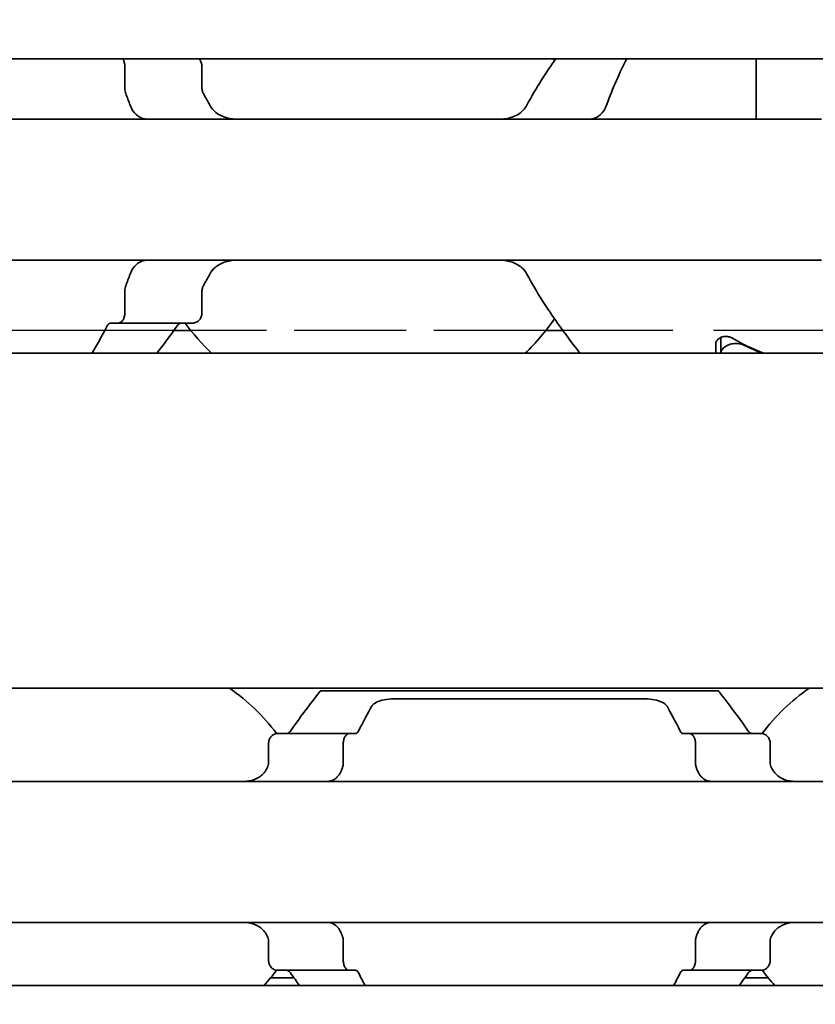
# Model space of a CAD drawing. Units: millimetres. Extents: x 0 to 1682, y 0 to 1188.
# Drawn here: x 642 to 658, y 916 to 936 of the extents above; entities that cross this region are included whole.
import ezdxf

# ---------------------------------------------------------------- set-up
doc = ezdxf.new("R2010")
doc.units = ezdxf.units.MM
doc.header["$LTSCALE"] = 2
doc.linetypes.add('DASHED', pattern=[0.2068, 0.1655, -0.0413])
for name, color, linetype, lineweight in [('Hidden', 7, 'DASHED', 25), ('Symbol', 7, 'Continuous', 20), ('Visible', 7, 'Continuous', 35)]:
    doc.layers.add(name, color=color, linetype=linetype, lineweight=lineweight)
doc.styles.add('Dimensions', font='arial.ttf')
doc.dimstyles.new('Dimension style$7', dxfattribs={"dimscale": 2, "dimtxt": 3.5, "dimasz": 2.5, "dimexe": 1, "dimexo": 1, "dimgap": 0.5, "dimtad": 1, "dimdec": 3, "dimrnd": 1e-08, "dimtxsty": 'Dimensions', "dimcen": 0.09, "dimdle": 10, "dimclrd": 256, "dimclre": 172, "dimclrt": 7, "dimaunit": 1, "dimadec": 0, "dimazin": 2, "dimtfac": 0.714286, "dimtdec": 3, "dimtmove": 0, "dimatfit": 3, "dimfxl": 1, "dimtolj": 1, "dimlwd": -1, "dimlwe": -1, "dimarcsym": 0})

msp = doc.modelspace()

# ---------------------------------------------------------------- linework, layer by layer
at = {"layer": 'Hidden', "ltscale": 9.775966}
for p, q in [((645.1767, 929.813), (634.9066, 929.813)), ((663.1767, 929.813), (652.9066, 929.813))]:
    msp.add_line(p, q, dxfattribs=at)
at = {"layer": 'Hidden', "ltscale": 6.706488}
msp.add_line((652.5644, 929.813), (645.5189, 929.813), dxfattribs=at)
at = {"layer": 'Visible'}
for p, q in [((1102.6916, 935.213), (365.6916, 935.213)), ((656.7416, 934.2894), (656.7416, 935.213)), ((644.2043, 934.6235), (644.2043, 935.063)), ((645.7371, 934.6235), (645.7371, 935.063)), ((656.7416, 934.013), (656.7416, 934.2894)), ((658.0416, 934.013), (568.0416, 934.013)), ((658.0416, 931.213), (568.0416, 931.213)), ((644.2043, 930.163), (644.2043, 930.6024)), ((645.7371, 930.163), (645.7371, 930.6024)), ((644.0778, 929.963), (643.927, 929.963)), ((644.0778, 929.963), (645.5545, 929.963)), ((645.5189, 929.813), (645.1767, 929.813)), ((652.9066, 929.813), (652.5644, 929.813)), ((656.0416, 929.6783), (656.0416, 929.3647)), ((655.9416, 929.363), (655.9416, 929.5485)), ((1091.3916, 929.363), (375.3916, 929.363)), ((656.0416, 929.3647), (656.0416, 929.363)), ((1091.3916, 922.713), (375.3916, 922.713)), ((648.0916, 922.663), (655.9916, 922.663)), ((649.5925, 922.5027), (654.4907, 922.5027)), ((648.6582, 921.813), (647.2279, 921.813)), ((648.6582, 921.813), (648.7856, 921.813)), ((655.2977, 921.813), (655.4251, 921.813)), ((656.8553, 921.813), (655.4251, 921.813)), ((647.0603, 921.2378), (647.0603, 921.613)), ((648.5441, 921.613), (648.5441, 921.2378)), ((655.5391, 921.613), (655.5391, 921.2378)), ((657.023, 921.2378), (657.023, 921.613)), ((668.0416, 920.863), (588.0416, 920.863)), ((668.0416, 918.063), (588.0416, 918.063)), ((647.0603, 917.313), (647.0603, 917.6881)), ((648.5441, 917.6881), (648.5441, 917.313)), ((655.5391, 917.6881), (655.5391, 917.313)), ((657.023, 917.313), (657.023, 917.6881)), ((647.2279, 917.113), (648.6582, 917.113)), ((648.6582, 917.113), (648.7856, 917.113)), ((655.2977, 917.113), (655.4251, 917.113)), ((656.8553, 917.113), (655.4251, 917.113)), ((647.5648, 916.963), (647.0998, 916.963)), ((656.9835, 916.963), (656.5185, 916.963)), ((1098.6916, 916.813), (388.6916, 916.813))]:
    msp.add_line(p, q, dxfattribs=at)
for centre, radius, start, end in [((649.0416, 932.613), 4.5, 34.74124, 35.29439), ((649.0416, 932.613), 4.5, 313.76174, 325.25876), ((649.0416, 932.613), 4.5, 216.0782, 226.23826), ((644.0416, 919.463), 3.95, 36.49927, 55.36454), ((660.0416, 919.463), 3.95, 124.63546, 143.50073), ((644.0416, 919.463), 3.95, 317.86451, 323.50073), ((660.0416, 919.463), 3.95, 216.49927, 222.13549)]:
    msp.add_arc(centre, radius, start, end, dxfattribs=at)
for centre, major_axis, ratio, start_param, end_param in [((659.5116, 932.613), (5.25, 0), 0.7142857, 4.0439491, 4.1900742), ((659.5416, 932.613), (-5.3571, 0), 0.7, 0.9700971, 1.0484815), ((647.4633, 920.5386), (0.924, 1.8793), 0.3136722, 1.4056608, 1.4206733), ((649.1698, 920.1085), (0.5963, 2.5069), 0.3547316, 1.235411, 1.2472099), ((654.9112, 920.105), (-0.5964, 2.512), 0.355223, 5.0366772, 5.0484554), ((656.7101, 920.6584), (-0.8394, 1.6612), 0.2808745, 4.8415727, 4.8584218), ((647.4631, 918.387), (-0.9238, 1.8787), 0.3135974, 1.7208701, 1.7358864), ((649.1696, 918.817), (-0.5963, 2.5064), 0.3546868, 1.8943189, 1.9061196), ((654.9113, 918.8207), (0.5964, 2.5116), 0.3551907, 4.3763675, 4.3881471), ((656.7115, 918.2656), (0.8379, 1.6574), 0.2803007, 4.566676, 4.5835609)]:
    msp.add_ellipse(centre, major_axis=major_axis, ratio=ratio, start_param=start_param, end_param=end_param, dxfattribs=at)
for points, knots in [([(644.1602, 935.2129), (644.1633, 935.2087), (644.1662, 935.2043), (644.1791, 935.183), (644.1884, 935.1617), (644.201, 935.1142), (644.2043, 935.0879), (644.2043, 935.063)], [0.113875905, 0.113875905, 0.113875905, 0.113875905, 0.115953675, 0.115953675, 0.123447745, 0.123447745, 0.130941816, 0.130941816, 0.130941816, 0.130941816]), ([(645.7371, 935.063), (645.7371, 935.0879), (645.7323, 935.1137), (645.7148, 935.1597), (645.7022, 935.18), (645.6839, 935.2019), (645.6785, 935.2076), (645.6728, 935.2129)], [-0.14061851, -0.14061851, -0.14061851, -0.14061851, -0.133125644, -0.133125644, -0.125632777, -0.125632777, -0.122760602, -0.122760602, -0.122760602, -0.122760602]), ([(644.2043, 934.6235), (644.2043, 934.6053), (644.206, 934.5872), (644.2091, 934.5701), (644.2123, 934.553), (644.2169, 934.5367), (644.2228, 934.5217)], [0, 0, 0, 0, 0.5, 0.5, 0.5, 1, 1, 1, 1]), ([(644.2228, 934.5217), (644.2379, 934.4838), (644.2527, 934.4455), (644.2672, 934.4067), (644.2818, 934.368), (644.2961, 934.3289), (644.31, 934.2894)], [0, 0, 0, 0, 0.5, 0.5, 0.5, 1, 1, 1, 1]), ([(645.7643, 934.5217), (645.7591, 934.5308), (645.7544, 934.5405), (645.7418, 934.5734), (645.7371, 934.5989), (645.7371, 934.6235)], [0.140839152, 0.140839152, 0.140839152, 0.140839152, 0.144173016, 0.144173016, 0.151568985, 0.151568985, 0.151568985, 0.151568985]), ([(644.31, 934.2894), (644.3254, 934.2463), (644.345, 934.2077), (644.4024, 934.122), (644.4487, 934.0794), (644.5197, 934.0418), (644.5401, 934.0336), (644.5607, 934.0273)], [-0.330788443, -0.330788443, -0.330788443, -0.330788443, -0.316403776, -0.316403776, -0.291947152, -0.291947152, -0.282601424, -0.282601424, -0.282601424, -0.282601424]), ([(646.4518, 934.013), (646.365, 934.013), (646.2726, 934.0238), (646.1025, 934.0805), (646.0247, 934.1262), (645.9382, 934.2191), (645.914, 934.2522), (645.8939, 934.2894)], [0.340506356, 0.340506356, 0.340506356, 0.340506356, 0.371995294, 0.371995294, 0.403484232, 0.403484232, 0.416659795, 0.416659795, 0.416659795, 0.416659795]), ([(652.1894, 934.2894), (652.1693, 934.2522), (652.1451, 934.2191), (652.0586, 934.1262), (651.9808, 934.0805), (651.8107, 934.0238), (651.7183, 934.013), (651.6315, 934.013)], [0.023248373, 0.023248373, 0.023248373, 0.023248373, 0.036423936, 0.036423936, 0.067912874, 0.067912874, 0.099401812, 0.099401812, 0.099401812, 0.099401812]), ([(653.5226, 934.0273), (653.5432, 934.0336), (653.5636, 934.0418), (653.6346, 934.0794), (653.6809, 934.122), (653.7383, 934.2077), (653.7578, 934.2463), (653.7732, 934.2894)], [-0.247581475, -0.247581475, -0.247581475, -0.247581475, -0.238235747, -0.238235747, -0.213779123, -0.213779123, -0.199394456, -0.199394456, -0.199394456, -0.199394456]), ([(644.5607, 931.1986), (644.5401, 931.1923), (644.5197, 931.1841), (644.4487, 931.1465), (644.4024, 931.1039), (644.345, 931.0182), (644.3254, 930.9796), (644.31, 930.9365)], [-0.070853842, -0.070853842, -0.070853842, -0.070853842, -0.061508114, -0.061508114, -0.03705149, -0.03705149, -0.022666823, -0.022666823, -0.022666823, -0.022666823]), ([(645.8939, 930.9365), (645.9217, 930.9883), (645.9583, 931.0325), (646.0567, 931.1193), (646.1302, 931.1571), (646.2882, 931.2039), (646.3727, 931.213), (646.4518, 931.213)], [0.023544309, 0.023544309, 0.023544309, 0.023544309, 0.042040088, 0.042040088, 0.070740504, 0.070740504, 0.09944092, 0.09944092, 0.09944092, 0.09944092]), ([(651.6315, 931.213), (651.7106, 931.213), (651.7951, 931.2039), (651.9531, 931.1571), (652.0266, 931.1193), (652.125, 931.0325), (652.1616, 930.9883), (652.1894, 930.9365)], [0.340467248, 0.340467248, 0.340467248, 0.340467248, 0.369167664, 0.369167664, 0.39786808, 0.39786808, 0.416363859, 0.416363859, 0.416363859, 0.416363859]), ([(644.31, 930.9365), (644.2961, 930.897), (644.2818, 930.8579), (644.2672, 930.8192), (644.2527, 930.7805), (644.2379, 930.7421), (644.2228, 930.7042)], [0, 0, 0, 0, 0.5, 0.5, 0.5, 1, 1, 1, 1]), ([(652.1894, 930.9365), (652.3846, 930.5683), (652.6061, 930.2369), (652.956, 929.7409), (653.1113, 929.5346), (653.2437, 929.3634)], [-1.03784356, -1.03784356, -1.03784356, -1.03784356, -0.90719914, -0.90719914, -0.80268774, -0.80268774, -0.80268774, -0.80268774]), ([(644.2228, 930.7042), (644.2169, 930.6892), (644.2123, 930.6729), (644.2091, 930.6558), (644.206, 930.6387), (644.2043, 930.6206), (644.2043, 930.6024)], [0, 0, 0, 0, 0.5, 0.5, 0.5, 1, 1, 1, 1]), ([(645.7371, 930.6024), (645.7371, 930.627), (645.7418, 930.6525), (645.7544, 930.6855), (645.7591, 930.6951), (645.7643, 930.7042)], [0.075886987, 0.075886987, 0.075886987, 0.075886987, 0.083282956, 0.083282956, 0.08661682, 0.08661682, 0.08661682, 0.08661682]), ([(644.2043, 930.163), (644.2043, 930.138), (644.201, 930.1117), (644.1884, 930.0642), (644.1791, 930.0429), (644.1569, 930.0063), (644.1419, 929.9898), (644.1101, 929.9681), (644.0932, 929.963), (644.0778, 929.963)], [0, 0, 0, 0, 0.00749407, 0.00749407, 0.014988141, 0.014988141, 0.023958693, 0.023958693, 0.032929246, 0.032929246, 0.032929246, 0.032929246]), ([(645.5545, 929.963), (645.577, 929.963), (645.6015, 929.9683), (645.6484, 929.991), (645.6707, 930.0083), (645.7022, 930.0459), (645.7148, 930.0662), (645.7323, 930.1122), (645.7371, 930.138), (645.7371, 930.163)], [-0.035621001, -0.035621001, -0.035621001, -0.035621001, -0.025303367, -0.025303367, -0.014985733, -0.014985733, -0.007492866, -0.007492866, 0, 0, 0, 0]), ([(643.927, 929.963), (643.9139, 929.963), (643.9001, 929.9582), (643.8753, 929.9387), (643.8643, 929.9244), (643.8553, 929.9073)], [-0.032036577, -0.032036577, -0.032036577, -0.032036577, -0.023741542, -0.023741542, -0.015882492, -0.015882492, -0.015882492, -0.015882492]), ([(645.2445, 929.9073), (645.2566, 929.9241), (645.271, 929.9378), (645.3048, 929.958), (645.3245, 929.963), (645.343, 929.963)], [0.01620164, 0.01620164, 0.01620164, 0.01620164, 0.02424063, 0.02424063, 0.033587678, 0.033587678, 0.033587678, 0.033587678]), ([(655.9416, 929.5485), (655.9416, 929.5667), (655.9469, 929.5868), (655.9691, 929.625), (655.9859, 929.6432), (656.0229, 929.6697), (656.0437, 929.6807), (656.0906, 929.6957), (656.1166, 929.6998), (656.1666, 929.6998), (656.1927, 929.6957), (656.2313, 929.6833), (656.2454, 929.677), (656.2579, 929.67)], [-0.1012753, -0.1012753, -0.1012753, -0.1012753, -0.091764936, -0.091764936, -0.082254572, -0.082254572, -0.074754599, -0.074754599, -0.067254627, -0.067254627, -0.059754655, -0.059754655, -0.054895313, -0.054895313, -0.054895313, -0.054895313]), ([(656.5137, 929.5194), (656.4956, 929.528), (656.4756, 929.5357), (656.4186, 929.5519), (656.3792, 929.5573), (656.3041, 929.5573), (656.2647, 929.5519), (656.1935, 929.5317), (656.1617, 929.517), (656.107, 929.4826), (656.0823, 929.4597), (656.0496, 929.4119), (656.0416, 929.3871), (656.0416, 929.3647)], [0.079597832, 0.079597832, 0.079597832, 0.079597832, 0.086382106, 0.086382106, 0.097660501, 0.097660501, 0.108938896, 0.108938896, 0.120217291, 0.120217291, 0.133670923, 0.133670923, 0.147124555, 0.147124555, 0.147124555, 0.147124555]), ([(648.0916, 922.663), (648.0916, 922.663), (648.0204, 922.5741), (647.787, 922.2689), (647.6439, 922.0778), (647.4945, 921.863)], [-1.5461819, -1.5461819, -1.5461819, -1.5461819, -1.41921389, -1.41921389, -1.31412596, -1.31412596, -1.31412596, -1.31412596]), ([(656.5887, 921.863), (656.4394, 922.0778), (656.2962, 922.2689), (656.0629, 922.5741), (655.9916, 922.663), (655.9916, 922.663)], [-0.7474499, -0.7474499, -0.7474499, -0.7474499, -0.64236198, -0.64236198, -0.51539397, -0.51539397, -0.51539397, -0.51539397]), ([(649.1099, 922.3551), (649.1151, 922.3641), (649.1214, 922.373), (649.154, 922.4092), (649.1927, 922.4328), (649.2824, 922.4672), (649.3381, 922.4808), (649.4613, 922.4985), (649.5289, 922.5027), (649.5925, 922.5027)], [-0.22632164, -0.22632164, -0.22632164, -0.22632164, -0.220144448, -0.220144448, -0.199774063, -0.199774063, -0.180680004, -0.180680004, -0.161585946, -0.161585946, -0.161585946, -0.161585946]), ([(654.4907, 922.5027), (654.553, 922.5027), (654.6193, 922.4987), (654.7405, 922.4817), (654.7955, 922.4686), (654.8868, 922.4349), (654.9269, 922.4111), (654.9611, 922.374), (654.9679, 922.3647), (654.9734, 922.3551)], [-0.161585946, -0.161585946, -0.161585946, -0.161585946, -0.142899137, -0.142899137, -0.124212329, -0.124212329, -0.10343489, -0.10343489, -0.096865339, -0.096865339, -0.096865339, -0.096865339]), ([(647.2279, 921.813), (647.2075, 921.813), (647.1852, 921.8076), (647.1425, 921.7852), (647.1221, 921.7681), (647.0931, 921.7308), (647.0812, 921.7102), (647.0648, 921.6638), (647.0603, 921.6379), (647.0603, 921.613)], [-0.034827254, -0.034827254, -0.034827254, -0.034827254, -0.024910422, -0.024910422, -0.014993591, -0.014993591, -0.007496795, -0.007496795, 0, 0, 0, 0]), ([(647.4945, 921.863), (647.4842, 921.8481), (647.4719, 921.8359), (647.443, 921.8175), (647.4259, 921.813), (647.4099, 921.813)], [0.083547531, 0.083547531, 0.083547531, 0.083547531, 0.090855538, 0.090855538, 0.099522753, 0.099522753, 0.099522753, 0.099522753]), ([(648.5441, 921.613), (648.5441, 921.638), (648.5472, 921.6643), (648.5587, 921.7121), (648.5672, 921.7336), (648.5873, 921.77), (648.6008, 921.7863), (648.6293, 921.8078), (648.6444, 921.813), (648.6582, 921.813)], [0.064495951, 0.064495951, 0.064495951, 0.064495951, 0.071996725, 0.071996725, 0.079497499, 0.079497499, 0.088210558, 0.088210558, 0.096923617, 0.096923617, 0.096923617, 0.096923617]), ([(648.7856, 921.813), (648.7969, 921.813), (648.808, 921.8172), (648.8182, 921.8257), (648.8285, 921.8341), (648.8379, 921.8467), (648.8461, 921.863)], [0, 0, 0, 0, 0.5, 0.5, 0.5, 1, 1, 1, 1]), ([(655.2372, 921.863), (655.2444, 921.8488), (655.2528, 921.8368), (655.2733, 921.8179), (655.2858, 921.813), (655.2977, 921.813)], [-0.110432746, -0.110432746, -0.110432746, -0.110432746, -0.103783598, -0.103783598, -0.095462507, -0.095462507, -0.095462507, -0.095462507]), ([(655.4251, 921.813), (655.4389, 921.813), (655.454, 921.8078), (655.4825, 921.7863), (655.496, 921.77), (655.5161, 921.7336), (655.5246, 921.7121), (655.5361, 921.6643), (655.5391, 921.638), (655.5391, 921.613)], [0.032066352, 0.032066352, 0.032066352, 0.032066352, 0.040779411, 0.040779411, 0.04949247, 0.04949247, 0.056993244, 0.056993244, 0.064494018, 0.064494018, 0.064494018, 0.064494018]), ([(656.6734, 921.813), (656.6574, 921.813), (656.6403, 921.8175), (656.6114, 921.8359), (656.5991, 921.8481), (656.5887, 921.863)], [0.033613479, 0.033613479, 0.033613479, 0.033613479, 0.042280694, 0.042280694, 0.049588701, 0.049588701, 0.049588701, 0.049588701]), ([(657.023, 921.613), (657.023, 921.6379), (657.0185, 921.6638), (657.0021, 921.7102), (656.9902, 921.7308), (656.9612, 921.7681), (656.9408, 921.7852), (656.8981, 921.8076), (656.8758, 921.813), (656.8553, 921.813)], [-0.137543423, -0.137543423, -0.137543423, -0.137543423, -0.130046628, -0.130046628, -0.122549832, -0.122549832, -0.112633001, -0.112633001, -0.10271617, -0.10271617, -0.10271617, -0.10271617]), ([(647.0603, 921.2378), (647.0603, 921.2196), (647.0581, 921.2013), (647.0537, 921.1837), (647.0492, 921.1661), (647.0426, 921.1491), (647.0338, 921.1334)], [0, 0, 0, 0, 0.5, 0.5, 0.5, 1, 1, 1, 1]), ([(648.5264, 921.1334), (648.53, 921.1431), (648.5332, 921.1536), (648.5358, 921.1646), (648.5384, 921.1756), (648.5405, 921.1873), (648.5419, 921.1995), (648.5434, 921.2117), (648.5441, 921.2246), (648.5441, 921.2378)], [0, 0, 0, 0, 0.3333333, 0.3333333, 0.3333333, 0.6666667, 0.6666667, 0.6666667, 1, 1, 1, 1]), ([(655.5391, 921.2378), (655.5391, 921.2246), (655.5399, 921.2117), (655.5414, 921.1995), (655.5428, 921.1873), (655.5449, 921.1756), (655.5475, 921.1646), (655.5501, 921.1535), (655.5533, 921.1431), (655.5569, 921.1334)], [0, 0, 0, 0, 0.3333333, 0.3333333, 0.3333333, 0.6666667, 0.6666667, 0.6666667, 1, 1, 1, 1]), ([(657.0495, 921.1334), (657.0408, 921.149), (657.0342, 921.1658), (657.0297, 921.1835), (657.0252, 921.2011), (657.023, 921.2194), (657.023, 921.2378)], [0, 0, 0, 0, 0.5, 0.5, 0.5, 1, 1, 1, 1]), ([(647.0187, 921.1062), (647.0041, 921.08), (646.9878, 921.0562), (646.92, 920.9743), (646.8547, 920.9296), (646.7103, 920.874), (646.631, 920.863), (646.5561, 920.863)], [0.026899302, 0.026899302, 0.026899302, 0.026899302, 0.036581304, 0.036581304, 0.065255937, 0.065255937, 0.09393057, 0.09393057, 0.09393057, 0.09393057]), ([(648.2229, 920.863), (648.2441, 920.863), (648.2647, 920.8653), (648.2845, 920.8699), (648.3043, 920.8744), (648.3234, 920.8812), (648.3417, 920.8902), (648.36, 920.8992), (648.3775, 920.9105), (648.3942, 920.9239), (648.4109, 920.9374), (648.4267, 920.9531), (648.4415, 920.9712), (648.4563, 920.9892), (648.4701, 921.0096), (648.4827, 921.0321), (648.4952, 921.0547), (648.5065, 921.0794), (648.5163, 921.1062)], [0, 0, 0, 0, 0.1666667, 0.1666667, 0.1666667, 0.3333333, 0.3333333, 0.3333333, 0.5, 0.5, 0.5, 0.6666667, 0.6666667, 0.6666667, 0.8333333, 0.8333333, 0.8333333, 1, 1, 1, 1]), ([(655.567, 921.1062), (655.577, 921.079), (655.5885, 921.0539), (655.6012, 921.031), (655.614, 921.0082), (655.6281, 920.9876), (655.6432, 920.9695), (655.6582, 920.9514), (655.6743, 920.9357), (655.6911, 920.9223), (655.7079, 920.909), (655.7254, 920.898), (655.7436, 920.8893), (655.7618, 920.8805), (655.7806, 920.874), (655.8001, 920.8696), (655.8196, 920.8652), (655.8398, 920.863), (655.8604, 920.863)], [0, 0, 0, 0, 0.1666667, 0.1666667, 0.1666667, 0.3333333, 0.3333333, 0.3333333, 0.5, 0.5, 0.5, 0.6666667, 0.6666667, 0.6666667, 0.8333333, 0.8333333, 0.8333333, 1, 1, 1, 1]), ([(657.5272, 920.863), (657.4523, 920.863), (657.373, 920.874), (657.2286, 920.9296), (657.1633, 920.9743), (657.0955, 921.0562), (657.0792, 921.08), (657.0646, 921.1062)], [0.317363471, 0.317363471, 0.317363471, 0.317363471, 0.346038104, 0.346038104, 0.374712737, 0.374712737, 0.384394739, 0.384394739, 0.384394739, 0.384394739]), ([(646.5561, 918.063), (646.6254, 918.063), (646.6989, 918.0535), (646.8349, 918.0061), (646.8972, 917.968), (646.9733, 917.8897), (646.9979, 917.8569), (647.0187, 917.8197)], [0.317363471, 0.317363471, 0.317363471, 0.317363471, 0.343874311, 0.343874311, 0.370385151, 0.370385151, 0.384183, 0.384183, 0.384183, 0.384183]), ([(648.5163, 917.8197), (648.5048, 917.8508), (648.4914, 917.8791), (648.4465, 917.9555), (648.407, 917.9972), (648.3186, 918.0509), (648.2696, 918.063), (648.2229, 918.063)], [-0.144853948, -0.144853948, -0.144853948, -0.144853948, -0.13398346, -0.13398346, -0.110797383, -0.110797383, -0.087611306, -0.087611306, -0.087611306, -0.087611306]), ([(655.8604, 918.063), (655.8392, 918.063), (655.8186, 918.0606), (655.7987, 918.056), (655.7789, 918.0514), (655.7598, 918.0446), (655.7415, 918.0356), (655.7232, 918.0266), (655.7057, 918.0154), (655.689, 918.0019), (655.6723, 917.9884), (655.6565, 917.9726), (655.6417, 917.9546), (655.6269, 917.9365), (655.6131, 917.9162), (655.6006, 917.8937), (655.5881, 917.8712), (655.5768, 917.8464), (655.567, 917.8197)], [0, 0, 0, 0, 0.1666667, 0.1666667, 0.1666667, 0.3333333, 0.3333333, 0.3333333, 0.5, 0.5, 0.5, 0.6666667, 0.6666667, 0.6666667, 0.8333333, 0.8333333, 0.8333333, 1, 1, 1, 1]), ([(657.0646, 917.8197), (657.0854, 917.8569), (657.11, 917.8897), (657.1861, 917.968), (657.2484, 918.0061), (657.3843, 918.0535), (657.4579, 918.063), (657.5272, 918.063)], [0.027127072, 0.027127072, 0.027127072, 0.027127072, 0.040924922, 0.040924922, 0.067435762, 0.067435762, 0.093946601, 0.093946601, 0.093946601, 0.093946601]), ([(647.0338, 917.7925), (647.0426, 917.7768), (647.0492, 917.7598), (647.0537, 917.7422), (647.0581, 917.7246), (647.0603, 917.7063), (647.0603, 917.6881)], [0, 0, 0, 0, 0.5, 0.5, 0.5, 1, 1, 1, 1]), ([(648.5441, 917.6881), (648.5441, 917.7013), (648.5434, 917.7142), (648.5419, 917.7264), (648.5405, 917.7386), (648.5384, 917.7503), (648.5358, 917.7613), (648.5332, 917.7724), (648.53, 917.7828), (648.5264, 917.7925)], [0, 0, 0, 0, 0.3333333, 0.3333333, 0.3333333, 0.6666667, 0.6666667, 0.6666667, 1, 1, 1, 1]), ([(655.5569, 917.7925), (655.5533, 917.7828), (655.5501, 917.7724), (655.5475, 917.7613), (655.5449, 917.7503), (655.5428, 917.7386), (655.5414, 917.7264), (655.5399, 917.7142), (655.5391, 917.7013), (655.5391, 917.6881)], [0, 0, 0, 0, 0.3333333, 0.3333333, 0.3333333, 0.6666667, 0.6666667, 0.6666667, 1, 1, 1, 1]), ([(657.023, 917.6881), (657.023, 917.7065), (657.0252, 917.7248), (657.0297, 917.7425), (657.0342, 917.7601), (657.0408, 917.7769), (657.0495, 917.7925)], [0, 0, 0, 0, 0.5, 0.5, 0.5, 1, 1, 1, 1]), ([(647.0603, 917.313), (647.0603, 917.288), (647.0648, 917.2621), (647.0812, 917.2157), (647.0931, 917.1951), (647.1221, 917.1578), (647.1425, 917.1407), (647.1852, 917.1183), (647.2075, 917.113), (647.2279, 917.113)], [-0.137563803, -0.137563803, -0.137563803, -0.137563803, -0.130067008, -0.130067008, -0.122570212, -0.122570212, -0.112653381, -0.112653381, -0.102736549, -0.102736549, -0.102736549, -0.102736549]), ([(648.6582, 917.113), (648.6444, 917.113), (648.6293, 917.1181), (648.6008, 917.1396), (648.5873, 917.1559), (648.5672, 917.1923), (648.5587, 917.2138), (648.5472, 917.2616), (648.5441, 917.2879), (648.5441, 917.313)], [0.032066352, 0.032066352, 0.032066352, 0.032066352, 0.040779411, 0.040779411, 0.04949247, 0.04949247, 0.056993244, 0.056993244, 0.064494018, 0.064494018, 0.064494018, 0.064494018]), ([(655.5391, 917.313), (655.5391, 917.2879), (655.5361, 917.2616), (655.5246, 917.2138), (655.5161, 917.1923), (655.496, 917.1559), (655.4825, 917.1396), (655.454, 917.1181), (655.4389, 917.113), (655.4251, 917.113)], [0.064498254, 0.064498254, 0.064498254, 0.064498254, 0.071999028, 0.071999028, 0.079499802, 0.079499802, 0.088212861, 0.088212861, 0.09692592, 0.09692592, 0.09692592, 0.09692592]), ([(656.8553, 917.113), (656.8758, 917.113), (656.8981, 917.1183), (656.9408, 917.1407), (656.9612, 917.1578), (656.9902, 917.1951), (657.0021, 917.2157), (657.0185, 917.2621), (657.023, 917.288), (657.023, 917.313)], [-0.034827254, -0.034827254, -0.034827254, -0.034827254, -0.024910422, -0.024910422, -0.014993591, -0.014993591, -0.007496795, -0.007496795, 0, 0, 0, 0]), ([(647.4099, 917.113), (647.4266, 917.113), (647.4443, 917.108), (647.473, 917.089), (647.4846, 917.0772), (647.4945, 917.063)], [0.100179725, 0.100179725, 0.100179725, 0.100179725, 0.109199117, 0.109199117, 0.116170095, 0.116170095, 0.116170095, 0.116170095]), ([(648.8461, 917.063), (648.8379, 917.0792), (648.8285, 917.0918), (648.8182, 917.1002), (648.808, 917.1087), (648.7969, 917.113), (648.7856, 917.113)], [0, 0, 0, 0, 0.5, 0.5, 0.5, 1, 1, 1, 1]), ([(655.2977, 917.113), (655.2861, 917.113), (655.2738, 917.1082), (655.2532, 917.0897), (655.2445, 917.0775), (655.2372, 917.063)], [-0.095167241, -0.095167241, -0.095167241, -0.095167241, -0.08703454, -0.08703454, -0.080205074, -0.080205074, -0.080205074, -0.080205074]), ([(656.5887, 917.063), (656.5987, 917.0772), (656.6103, 917.089), (656.639, 917.108), (656.6567, 917.113), (656.6734, 917.113)], [0.016962398, 0.016962398, 0.016962398, 0.016962398, 0.023933376, 0.023933376, 0.032952768, 0.032952768, 0.032952768, 0.032952768])]:
    msp.add_open_spline(points, degree=3, knots=knots, dxfattribs=at)
for points in [[(652.7642, 935.2129), (652.5788, 934.948), (652.3725, 934.6349), (652.1894, 934.2894)], [(653.7732, 934.2894), (653.896, 934.6359), (654.0403, 934.9499), (654.1736, 935.2129)], [(645.8939, 934.2894), (645.8728, 934.3292), (645.8299, 934.4077), (645.7862, 934.4841), (645.7643, 934.5217)], [(644.5607, 934.0273), (644.576, 934.0228), (644.6033, 934.0156), (644.6244, 934.013), (644.6334, 934.013)], [(653.4499, 934.013), (653.4589, 934.013), (653.48, 934.0156), (653.5073, 934.0228), (653.5226, 934.0273)], [(644.6334, 931.213), (644.6244, 931.213), (644.6035, 931.2104), (644.5761, 931.2032), (644.5607, 931.1986)], [(645.7643, 930.7042), (645.7863, 930.7419), (645.8299, 930.8183), (645.8728, 930.8967), (645.8939, 930.9365)], [(643.8553, 929.9073), (643.7499, 929.7053), (643.6442, 929.5193), (643.5519, 929.3635)], [(644.8396, 929.3634), (644.9612, 929.5205), (645.102, 929.7072), (645.2445, 929.9073)], [(648.8461, 921.863), (648.9414, 922.0537), (649.0349, 922.2236), (649.1099, 922.3551)], [(654.9734, 922.3551), (655.0484, 922.2236), (655.1419, 922.0536), (655.2372, 921.863)], [(647.4945, 917.063), (647.5556, 916.9752), (647.6156, 916.8913), (647.6724, 916.8134)], [(648.9755, 916.8135), (648.9338, 916.891), (648.8901, 916.9748), (648.8461, 917.063)], [(655.2372, 917.063), (655.1931, 916.9748), (655.1495, 916.891), (655.1078, 916.8135)], [(656.4109, 916.8134), (656.4677, 916.8913), (656.5277, 916.9752), (656.5887, 917.063)]]:
    msp.add_open_spline(points, degree=3, dxfattribs=at)

# ---------------------------------------------------------------- leaders
at = {"layer": 'Symbol', "annotation_type": 0, "has_hookline": 1, "hookline_direction": 1, "text_width": 151.9038}
msp.add_leader([(706.8449, 909.0649), (673.0102, 954.9539), (668.0102, 954.9539)], dimstyle='Dimension style$7', override={"dimgap": 0, "dimtad": 1}, dxfattribs=at)

doc.saveas('drawing.dxf')
